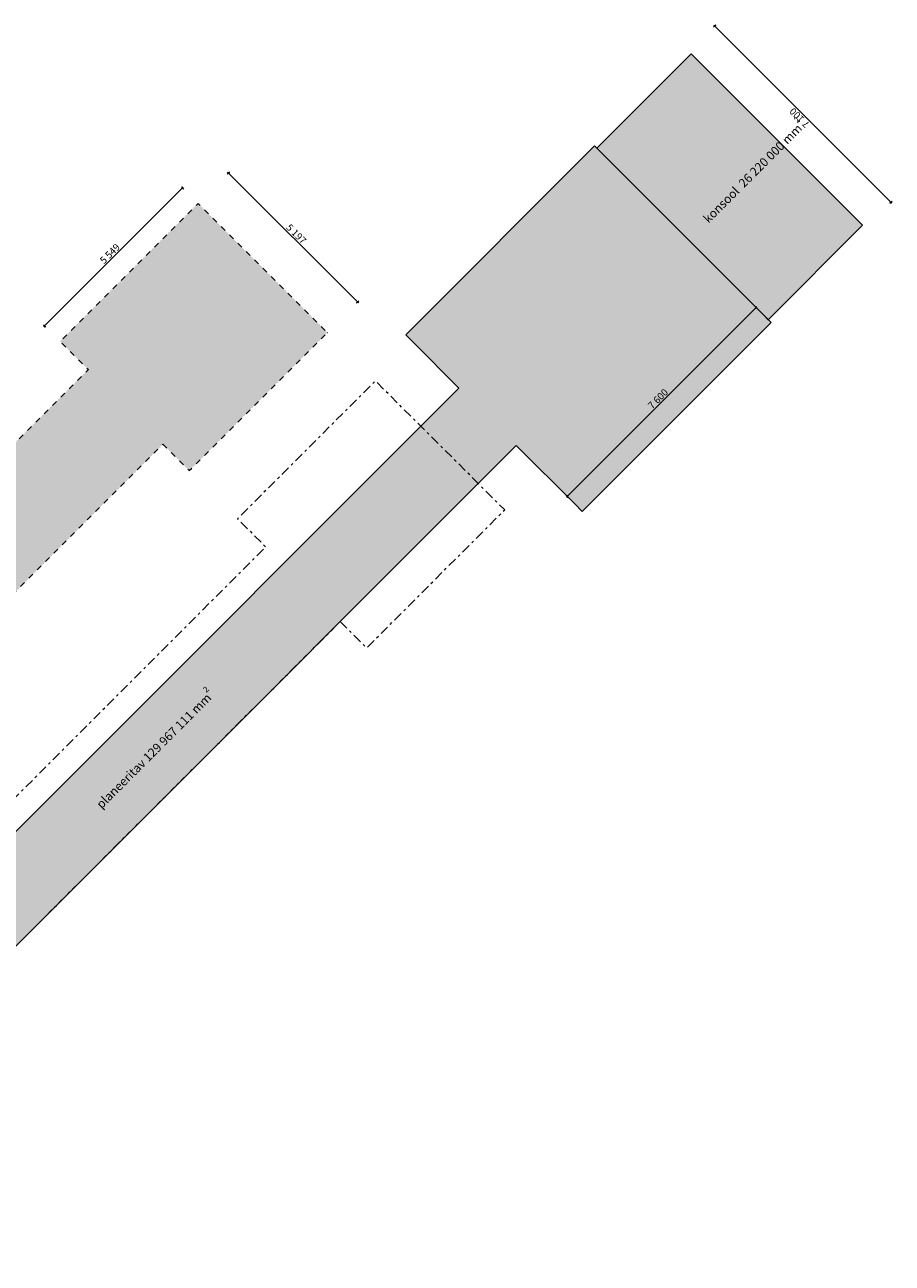
# Model space of a CAD drawing. Units: millimetres. Extents: x 526096679 to 526233545, y 6591832485 to 6591958930.
# Drawn here: x 526208861 to 526233545, y 6591832889 to 6591868123 of the extents above; entities that cross this region are included whole.
import ezdxf

# ---------------------------------------------------------------- set-up
doc = ezdxf.new("R2010")
doc.units = ezdxf.units.MM
doc.header["$MEASUREMENT"] = 0
doc.linetypes.add('Dot & Dashed', pattern=[335.138881, 158.75, -88.194444, 0, -88.194437])
doc.linetypes.add('Double Dashed', pattern=[546.805537, 264.583325, -105.833328, 70.555556, -105.833328])
for name, color, linetype, lineweight in [('2D Drafting - General_Pen_No__1', 7, 'Continuous', 13), ('2D Drafting - General_Pen_No__101', 252, 'Continuous', 13), ('2D Drafting - General_Pen_No__20', 1, 'Continuous', 0), ('Dimensioning - General_Pen_No__1', 7, 'Continuous', 13)]:
    doc.layers.add(name, color=color, linetype=linetype, lineweight=lineweight)
doc.layers.add('2D Drafting - General_Pen_No__102', color=7, linetype='Continuous', lineweight=13, true_color=0xcccccc)
doc.layers.add('Dimensioning - General', color=7, linetype='Continuous')
doc.styles.add('GENERATED_STYLE_1', font='txt')
doc.dimstyles.new('GENERATED_STYLE__1', dxfattribs={"dimtxt": 200, "dimasz": 47.5, "dimexe": 0.18, "dimexo": 3, "dimgap": 0.09, "dimtad": 1, "dimdec": 0, "dimzin": 0, "dimdsep": 46, "dimtxsty": 'GENERATED_STYLE_1', "dimblk": 'ARROWHEAD_2', "dimblk1": 'ARROWHEAD_2', "dimblk2": 'ARROWHEAD_2', "dimcen": 0.09, "dimclrd": 7, "dimclre": 7, "dimclrt": 7, "dimadec": 0, "dimazin": 0, "dimtfac": 1, "dimtdec": 4, "dimtmove": 0, "dimatfit": 3, "dimfxl": 0, "dimtolj": 1, "dimtzin": 0, "dimarcsym": 0})

# ---------------------------------------------------------------- blocks, each defined once
blk = doc.blocks.new('*D119', base_point=(546547660, 6581505543))
at = {"layer": 'Dimensioning - General_Pen_No__1', "color": 7, "linetype": 'Continuous', "lineweight": 13}
for p, q in [((526214689, 6591863911), (526214620, 6591863892)), ((526214688, 6591863934), (526214621, 6591863868)), ((526214654, 6591863901), (526214633, 6591863923)), ((526218334, 6591860231), (526214654, 6591863901)), ((526218299, 6591860221), (526218368, 6591860240)), ((526218367, 6591860264), (526218300, 6591860198)), ((526218355, 6591860209), (526218334, 6591860231))]:
    blk.add_line(p, q, dxfattribs=at)
at = {"layer": 'Dimensioning - General_Pen_No__1', "color": 7, "lineweight": 13, "insert": (526216280, 6591862336), "char_height": 200, "attachment_point": 7, "rotation": 315.0687, "style": 'GENERATED_STYLE_1'}
blk.add_mtext('\\A1;{\\pql;\\fArial|b0|i0|c0|p34;5\xa0197}', dxfattribs=at)
blk = doc.blocks.new('ARROWHEAD_2')
at = {"color": 0, "linetype": 'Continuous', "lineweight": 0}
for p, q in [((0, 0), (-1, 0)), ((-0.38, -0.66), (0.38, 0.66))]:
    blk.add_line(p, q, dxfattribs=at)
blk = doc.blocks.new('*D120', base_point=(546547660, 6581505543))
at = {"layer": 'Dimensioning - General_Pen_No__1', "color": 7, "linetype": 'Continuous', "lineweight": 13}
for p, q in [((526209426, 6591859555), (526213350, 6591863479)), ((526213383, 6591863446), (526213317, 6591863512)), ((526213359, 6591863444), (526213341, 6591863514)), ((526213350, 6591863479), (526213372, 6591863501)), ((526209459, 6591859522), (526209393, 6591859588)), ((526209404, 6591859533), (526209426, 6591859555)), ((526209417, 6591859590), (526209435, 6591859520))]:
    blk.add_line(p, q, dxfattribs=at)
at = {"layer": 'Dimensioning - General_Pen_No__1', "color": 7, "lineweight": 13, "insert": (526211118, 6591861303), "char_height": 200, "attachment_point": 7, "rotation": 45, "style": 'GENERATED_STYLE_1'}
blk.add_mtext('\\A1;{\\pql;\\fArial|b0|i0|c0|p34;5\xa0549}', dxfattribs=at)
blk = doc.blocks.new('*D121', base_point=(546547660, 6581505543))
at = {"layer": 'Dimensioning - General_Pen_No__1', "color": 7, "linetype": 'Continuous', "lineweight": 13}
for p, q in [((526224299, 6591854702), (526229673, 6591860076)), ((526229707, 6591860043), (526229640, 6591860109)), ((526229683, 6591860041), (526229664, 6591860111)), ((526229673, 6591860076), (526229695, 6591860098)), ((526224333, 6591854669), (526224266, 6591854735)), ((526224278, 6591854680), (526224299, 6591854702)), ((526224290, 6591854737), (526224309, 6591854667))]:
    blk.add_line(p, q, dxfattribs=at)
at = {"layer": 'Dimensioning - General_Pen_No__1', "color": 7, "lineweight": 13, "insert": (526226716, 6591857175), "char_height": 200, "attachment_point": 7, "rotation": 45, "style": 'GENERATED_STYLE_1'}
blk.add_mtext('\\A1;{\\pql;\\fArial|b0|i0|c0|p34;7\xa0600}', dxfattribs=at)
blk = doc.blocks.new('*D122', base_point=(546547660, 6581505543))
at = {"layer": 'Dimensioning - General_Pen_No__1', "color": 7, "linetype": 'Continuous', "lineweight": 13}
for p, q in [((526228525, 6591868099), (526228455, 6591868080)), ((526228523, 6591868123), (526228457, 6591868056)), ((526228490, 6591868090), (526228468, 6591868111)), ((526233510, 6591863069), (526228490, 6591868090)), ((526233475, 6591863060), (526233545, 6591863079)), ((526233543, 6591863102), (526233477, 6591863036)), ((526233532, 6591863048), (526233510, 6591863069))]:
    blk.add_line(p, q, dxfattribs=at)
at = {"layer": 'Dimensioning - General_Pen_No__1', "color": 7, "lineweight": 13, "insert": (526231213, 6591865309), "char_height": 200, "attachment_point": 7, "rotation": 135, "style": 'GENERATED_STYLE_1'}
blk.add_mtext('\\A1;{\\pql;\\fArial|b0|i0|c0|p34;7\xa0100}', dxfattribs=at)

msp = doc.modelspace()

# ---------------------------------------------------------------- hatches: boundary and pattern name
at = {"layer": '2D Drafting - General_Pen_No__101', "linetype": 'Continuous', "lineweight": 0, "true_color": 0x4c4c4c}
for points in [[(526221213.9, 6591857787.5), (526197950.1, 6591834523.1), (526199583.2, 6591832889.4), (526222847.6, 6591856153.8), (526224509.1, 6591854492.3), (526224721.2, 6591854280.2), (526230095.2, 6591859654.2), (526229883.1, 6591859866.3), (526225286.9, 6591864462.5), (526225074.8, 6591864674.7), (526219700.8, 6591859300.7), (526219912.9, 6591859088.5)], [(526212791.8, 6591856189.3), (526213542.9, 6591855438.1), (526217471.3, 6591859366.5), (526213792.2, 6591863036.9), (526209868.2, 6591859112.9), (526210669.6, 6591858311.8), (526192430.1, 6591840072.1), (526194537.8, 6591837935.3)]]:
    msp.add_hatch(color=251, dxfattribs=at).paths.add_polyline_path(points)
at = {"layer": '2D Drafting - General_Pen_No__102', "linetype": 'Continuous', "lineweight": 0, "true_color": 0x666666}
msp.add_hatch(color=251, dxfattribs=at).paths.add_polyline_path([(526227824.5, 6591867299), (526225137.5, 6591864612), (526225286.9, 6591864462.5), (526229883.1, 6591859866.4), (526230016.5, 6591859733), (526232703.5, 6591862420)])

# ---------------------------------------------------------------- linework, layer by layer
at = {"layer": '2D Drafting - General_Pen_No__1', "color": 7, "linetype": 'Continuous', "lineweight": 13, "flags": 128}
for points in [[(526227824.5, 6591867299), (526225137.5, 6591864612), (526225286.9, 6591864462.5), (526229883.1, 6591859866.4), (526230016.5, 6591859733), (526232703.5, 6591862420)], [(526221213.9, 6591857787.5), (526197950.1, 6591834523.1), (526199583.2, 6591832889.4), (526222847.6, 6591856153.8), (526224509.1, 6591854492.3), (526224721.2, 6591854280.2), (526230095.2, 6591859654.2), (526229883.1, 6591859866.3), (526225286.9, 6591864462.5), (526225074.8, 6591864674.7), (526219700.8, 6591859300.7), (526219912.9, 6591859088.5)]]:
    msp.add_lwpolyline(points, close=True, dxfattribs=at)
at = {"layer": '2D Drafting - General_Pen_No__20', "color": 1, "linetype": 'Dot & Dashed', "lineweight": 0, "flags": 128}
msp.add_lwpolyline([(526212791.8, 6591856189.3), (526213542.9, 6591855438.1), (526217471.3, 6591859366.5), (526213792.2, 6591863036.9), (526209868.2, 6591859112.9), (526210669.6, 6591858311.8), (526192430.1, 6591840072.1), (526194537.8, 6591837935.3)], close=True, dxfattribs=at)
at = {"layer": '2D Drafting - General_Pen_No__20', "color": 1, "linetype": 'Double Dashed', "lineweight": 0, "flags": 128}
msp.add_lwpolyline([(526217838, 6591851144.2), (526218589.2, 6591850393.1), (526222517.6, 6591854321.5), (526218838.4, 6591857991.8), (526214914.4, 6591854067.8), (526215715.9, 6591853266.8), (526197476.4, 6591835027.1), (526199584, 6591832890.2)], close=True, dxfattribs=at)

# ---------------------------------------------------------------- texts
at = {"layer": '2D Drafting - General_Pen_No__1', "color": 7, "lineweight": 13, "char_height": 250, "attachment_point": 7, "rotation": 45, "style": 'GENERATED_STYLE_1'}
for s, insert in [('{\\fArial|b0|i0|c0|p34;konsool ^M26\xa0220\xa0000 mm{\\H0.66x;\\S2^  ;}}', (526228317.5, 6591862462.8)), ('{\\fArial|b0|i0|c0|p34;planeeritav 129\xa0967\xa0111 mm{\\H0.66x;\\S2^  ;}}', (526211046.1, 6591845802.4))]:
    msp.add_mtext(s, dxfattribs=dict(at, insert=insert))

# ---------------------------------------------------------------- dimensions: what is measured, and where the dimension line sits
at = {"layer": 'Dimensioning - General', "color": 7, "linetype": 'Continuous', "lineweight": 13}
for base, p1, p2, angle, picture, middle, turn in [((526228489.7, 6591868089.6), (526230095.2, 6591859654.2), (526225074.8, 6591864674.7), 135, '*D122', (526230899.8, 6591865481.5), 135), ((526229673.5, 6591860076), (526219700.8, 6591859300.7), (526225137.5, 6591864612), 45, '*D121', (526226888.6, 6591857489.1), 45), ((526214654.4, 6591863901.2), (526217471.3, 6591859366.5), (526213792.2, 6591863036.9), 135.06871, '*D119', (526216594, 6591862164), 315.06871), ((526213350.1, 6591863479), (526209868.2, 6591859112.9), (526213792.2, 6591863036.9), 45, '*D120', (526211290.2, 6591861617.1), 45)]:
    dim = msp.add_linear_dim(base=base, p1=p1, p2=p2, angle=angle, dimstyle='GENERATED_STYLE__1', dxfattribs=at)
    dim.commit()
    dim.dimension.update_dxf_attribs({"geometry": picture, "text_midpoint": middle, "dimtype": 160, "text_rotation": turn})

doc.saveas('drawing.dxf')
